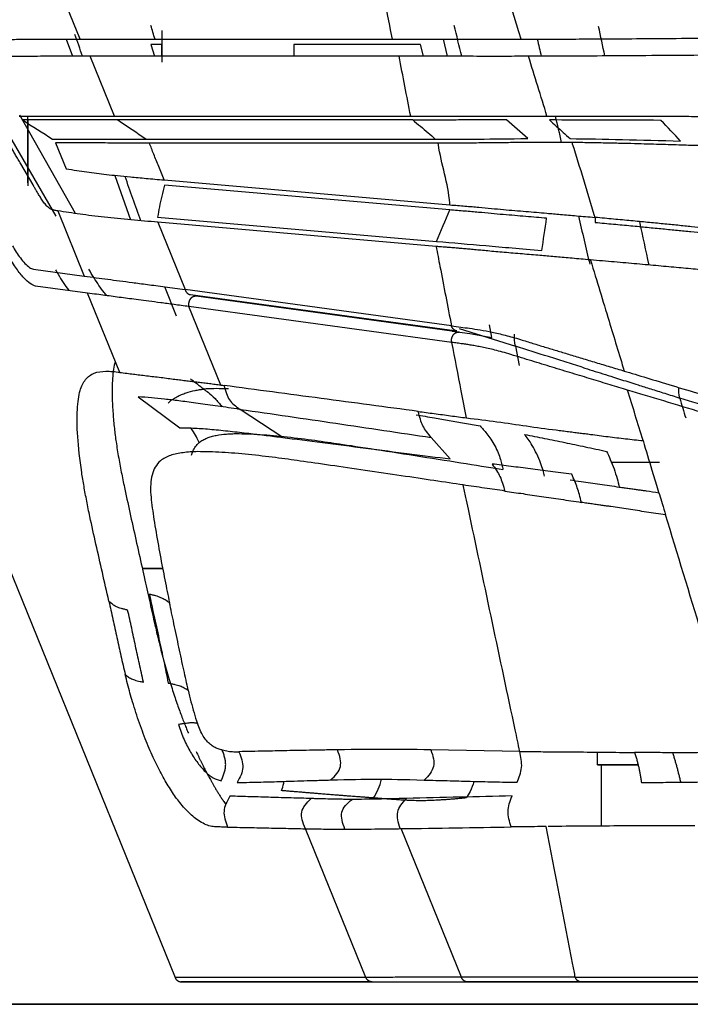
# Model space of a CAD drawing. Units: millimetres. Extents: x 0 to 1027, y -1182 to 518.
# Drawn here: x 242 to 285, y 273 to 336 of the extents above; entities that cross this region are included whole.
import ezdxf

# ---------------------------------------------------------------- set-up
doc = ezdxf.new("R2010")
doc.units = ezdxf.units.MM
doc.layers.add('Moffat_Details', color=160, linetype='Continuous')

msp = doc.modelspace()

# ---------------------------------------------------------------- linework, layer by layer
at = {"layer": 'Moffat_Details', "true_color": 0x000000}
for p, q in [((245.723, 334.982), (235.988, 358.912)), ((221.262, 349.678), (251.844, 274.491)), ((244.83, 334.981), (245.222, 333.881)), ((245.723, 334.982), (265.865, 334.981)), ((251.005, 334.648), (250.279, 334.648)), ((250.279, 334.648), (250.514, 333.881)), ((251.005, 333.881), (251.005, 334.648)), ((259.505, 334.647), (259.505, 333.881)), ((267.68, 334.647), (259.505, 334.647)), ((267.874, 333.881), (267.68, 334.647)), ((269.14, 334.978), (269.412, 333.879)), ((266.299, 333.88), (246.381, 333.881)), ((247.951, 330.022), (246.381, 333.881)), ((240.606, 329.698), (244.15, 323.559)), ((245.418, 323.741), (241.834, 330.076)), ((242.355, 325.715), (242.355, 330.021)), ((242.355, 329.779), (242.355, 325.52)), ((247.951, 330.022), (267.047, 330.021)), ((267.176, 329.77), (248.165, 329.771)), ((244.144, 328.295), (244.823, 326.627)), ((249.994, 328.537), (268.638, 328.536)), ((268.815, 328.285), (250.199, 328.285)), ((242.685, 325.583), (241.893, 326.937)), ((247.957, 326.202), (248.978, 323.334)), ((251.153, 325.904), (269.58, 324.3)), ((269.564, 323.971), (251.169, 325.572)), ((244.277, 323.914), (245.989, 319.705)), ((250.717, 323.511), (268.719, 321.945)), ((268.687, 321.617), (250.734, 323.179)), ((250.734, 323.179), (252.5, 318.838)), ((242.719, 320.15), (245.989, 319.705)), ((246.207, 318.61), (242.851, 319.067)), ((251.939, 317.127), (251.191, 319.015)), ((269.68, 316.499), (252.5, 318.838)), ((248.288, 313.493), (246.207, 318.61)), ((252.841, 318.509), (270.021, 316.17)), ((270.18, 316.092), (253.212, 318.402)), ((269.704, 315.431), (252.736, 317.741)), ((254.795, 312.681), (252.736, 317.741)), ((269.727, 316.154), (270.87, 315.998)), ((270.165, 316.332), (273.809, 315.183)), ((272.285, 315.754), (272.126, 316.57)), ((270.87, 315.998), (272.285, 315.754)), ((273.809, 315.183), (274.041, 313.951)), ((249.478, 311.924), (252.151, 309.933)), ((258.794, 309.301), (256.04, 311.113)), ((269.594, 307.921), (268.379, 309.295)), ((280.003, 307.703), (283.105, 307.703)), ((282.615, 307.192), (282.908, 306.228)), ((251.047, 300.854), (249.737, 300.854)), ((249.737, 300.854), (251.047, 300.854)), ((274.086, 289.061), (268.352, 289.161)), ((279.105, 288.203), (279.105, 289.015)), ((279.355, 284.247), (279.355, 288.203)), ((264.155, 274.49), (260.257, 284.074)), ((266.374, 284.079), (266.43, 284.08)), ((270.325, 274.503), (266.43, 284.08)), ((264.155, 274.49), (251.844, 274.491)), ((277.667, 274.503), (270.325, 274.503)), ((264.555, 274.203), (252.244, 274.204)), ((252.244, 274.204), (296.955, 274.204)), ((278.034, 274.202), (270.692, 274.203)), ((169.341, 272.754), (313.297, 272.754)), ((313.297, 272.754), (169.341, 272.754))]:
    msp.add_line(p, q, dxfattribs=at)
for points, knots in [([(274.165, 334.977), (273.374, 337.58), (271.771, 342.842), (269.398, 350.64), (267.024, 358.443), (264.669, 366.181), (262.678, 372.722), (261.084, 377.957), (260.12, 381.126), (259.386, 383.539), (258.879, 385.204), (258.375, 386.86), (258.039, 387.963), (257.873, 388.509), (257.872, 388.512)], [0, 0, 0, 0, 0.149081, 0.302112, 0.445739, 0.589367, 0.732994, 0.804808, 0.876622, 0.90743, 0.938239, 0.969047, 0.999856, 1, 1, 1, 1]), ([(265.865, 334.981), (265.348, 337.625), (264.308, 342.999), (262.792, 350.893), (261.565, 357.246), (260.859, 360.886), (260.644, 361.997)], [0, 0, 0, 0, 0.290831, 0.592452, 0.875538, 1, 1, 1, 1]), ([(268.638, 328.536), (269.576, 328.537), (271.397, 328.531), (273.39, 328.56), (274.606, 328.571)], [0, 0, 0, 0, 0.499466, 1, 1, 1, 1]), ([(269.58, 324.3), (269.573, 324.333), (269.479, 325.64), (269.012, 326.954), (268.822, 328.25), (268.815, 328.285)], [0, 0, 0, 0, 0.024869, 0.973823, 1, 1, 1, 1]), ([(278.941, 323.488), (278.93, 323.522), (278.48, 325.104), (277.962, 326.714), (277.476, 328.284), (277.465, 328.318)], [0, 0, 0, 0, 0.021364, 0.978276, 1, 1, 1, 1]), ([(268.719, 321.945), (269.777, 321.852), (271.849, 321.676), (274.133, 321.472), (275.512, 321.352)], [0, 0, 0, 0, 0.499998, 1, 1, 1, 1]), ([(268.687, 321.617), (268.77, 321.188), (269.101, 319.482), (269.431, 317.776), (269.68, 316.499)], [0, 0, 0, 0, 0.251365, 1, 1, 1, 1]), ([(278.643, 320.751), (278.645, 320.743), (279.058, 319.393), (279.763, 317.067), (280.496, 314.66), (280.824, 313.584)], [0, 0, 0, 0, 0.003333, 0.552562, 1, 1, 1, 1]), ([(247.441, 318.444), (247.384, 318.511), (247.219, 318.713), (246.941, 319.091), (246.61, 319.599), (246.391, 319.968), (246.282, 320.16)], [0.4944576, 0.4944576, 0.4944576, 0.4944576, 0.5714286, 0.7142857, 0.8571429, 1, 1, 1, 1]), ([(244.296, 319.828), (244.411, 319.64), (244.639, 319.283), (244.877, 318.948), (244.999, 318.786), (245.01, 318.773)], [0, 0, 0, 0, 0.1428571, 0.2857143, 0.2986288, 0.2986288, 0.2986288, 0.2986288]), ([(270.648, 310.563), (270.535, 311.146), (270.22, 312.768), (269.906, 314.39), (269.704, 315.431)], [0, 0, 0, 0, 0.359526, 1, 1, 1, 1]), ([(278.119, 313.825), (277.742, 313.944), (277.009, 314.175), (275.585, 314.623), (274.522, 314.958), (273.809, 315.183)], [0, 0, 0, 0, 0.25, 0.5, 1, 1, 1, 1]), ([(247.991, 314.225), (247.945, 314.056), (247.869, 313.683), (247.808, 313.102), (247.784, 312.504), (247.788, 311.925), (247.81, 311.372), (247.843, 310.849), (247.884, 310.353), (247.931, 309.884), (247.983, 309.436), (248.022, 309.15), (248.042, 309.011)], [0.0100611, 0.0100611, 0.0100611, 0.0100611, 0.1, 0.2, 0.3, 0.4, 0.5, 0.6, 0.7, 0.8, 0.9, 1, 1, 1, 1]), ([(253.695, 312.417), (253.445, 312.612), (253.158, 312.832), (252.872, 313.052), (252.838, 313.078)], [0, 0, 0, 0, 0.5, 0.565869, 0.565869, 0.565869, 0.565869]), ([(251.396, 311.518), (251.484, 311.607), (251.672, 311.756), (251.965, 311.929), (252.26, 312.068), (252.652, 312.219), (253.042, 312.323), (253.43, 312.386), (253.604, 312.408), (253.695, 312.417)], [0, 0, 0, 0, 0.125, 0.25, 0.375, 0.5, 0.75, 0.875, 1, 1, 1, 1]), ([(255.288, 312.431), (255.218, 312.434), (254.622, 312.457), (254.098, 312.451), (253.695, 312.417)], [0.4345813, 0.4345813, 0.4345813, 0.4345813, 0.5000003, 1, 1, 1, 1]), ([(253.695, 312.417), (253.862, 312.29), (254.215, 312.078), (254.727, 311.476), (254.88, 311.279)], [0, 0, 0, 0, 0.3333333, 0.4813512, 0.4813512, 0.4813512, 0.4813512]), ([(255.01, 312.652), (255.058, 312.47), (255.153, 312.115), (255.339, 311.709), (255.631, 311.401), (255.902, 311.211), (256.04, 311.113)], [0, 0, 0, 0, 0.250007, 0.500013, 0.75002, 1, 1, 1, 1]), ([(256.04, 311.113), (258.108, 310.819), (262.234, 310.22), (266.337, 309.606), (268.379, 309.295)], [0, 0, 0, 0, 0.5, 1, 1, 1, 1]), ([(267.398, 310.763), (267.788, 310.698), (269.112, 310.475), (270.502, 310.231), (271.531, 310.044)], [0.6439739, 0.6439739, 0.6439739, 0.6439739, 0.75, 1, 1, 1, 1]), ([(268.379, 309.295), (268.271, 309.426), (268.058, 309.684), (267.826, 310.044), (267.667, 310.457), (267.576, 310.803), (267.529, 310.98)], [0, 0, 0, 0, 0.25, 0.5, 0.75, 1, 1, 1, 1]), ([(253.405, 308.981), (253.298, 309.185), (253.164, 309.481), (252.895, 309.877), (252.868, 309.916)], [0, 0, 0, 0, 0.3333333, 0.3695751, 0.3695751, 0.3695751, 0.3695751]), ([(271.531, 310.044), (271.592, 309.977), (271.726, 309.83), (272.041, 309.46), (272.413, 308.927), (272.7, 308.3), (272.843, 307.88), (272.938, 307.524), (272.982, 307.327), (273.001, 307.239)], [0, 0, 0, 0, 0.124999, 0.249999, 0.499999, 0.624999, 0.75, 0.875, 1, 1, 1, 1]), ([(253.405, 308.981), (253.479, 309.037), (253.637, 309.138), (253.899, 309.265), (254.19, 309.367), (254.611, 309.459), (255.055, 309.516), (255.496, 309.544), (255.711, 309.55), (255.818, 309.55)], [0, 0, 0, 0, 0.125, 0.25, 0.375, 0.5, 0.75, 0.875, 1, 1, 1, 1]), ([(252.899, 308.169), (252.926, 308.257), (253.044, 308.571), (253.232, 308.824), (253.405, 308.981)], [0.544228, 0.544228, 0.544228, 0.544228, 0.6666667, 1, 1, 1, 1]), ([(279.688, 308.4), (279.763, 308.241), (279.925, 307.9), (280.176, 307.286), (280.369, 306.645), (280.464, 306.275), (280.508, 306.105)], [0, 0, 0, 0, 0.250237, 0.500157, 0.750077, 1, 1, 1, 1]), ([(272.294, 307.589), (272.397, 307.445), (272.597, 307.165), (272.818, 306.785), (272.976, 306.368), (273.072, 306.023), (273.121, 305.847)], [0, 0, 0, 0, 0.250003, 0.500005, 0.750008, 1, 1, 1, 1]), ([(278.064, 305.115), (278.019, 305.289), (277.93, 305.631), (277.801, 306.057), (277.643, 306.465), (277.506, 306.779), (277.436, 306.938)], [0, 0, 0, 0, 0.249923, 0.499843, 0.749763, 1, 1, 1, 1]), ([(273.121, 305.847), (272.684, 305.918), (271.787, 306.044), (270.897, 306.168), (270.437, 306.241)], [0, 0, 0, 0, 0.482788, 1, 1, 1, 1]), ([(274.086, 289.061), (273.988, 289.525), (273.858, 290.132), (273.239, 293.045), (272.232, 297.789), (271.202, 302.639), (270.605, 305.452), (270.494, 305.974), (270.437, 306.241)], [0, 0, 0, 0, 0.080733, 0.105688, 0.507142, 0.908596, 0.95332, 1, 1, 1, 1]), ([(277.333, 306.568), (277.568, 306.532), (278.2, 306.437), (279.239, 306.29), (280.076, 306.168), (280.508, 306.105)], [0.3505369, 0.3505369, 0.3505369, 0.3505369, 0.5, 0.75, 1, 1, 1, 1]), ([(282.908, 306.228), (283.029, 305.831), (283.223, 305.194), (283.417, 304.556), (283.49, 304.315)], [0, 0, 0, 0, 0.624005, 1, 1, 1, 1]), ([(251.493, 298.635), (251.445, 298.669), (251.35, 298.735), (251.211, 298.825), (251.074, 298.905), (250.885, 298.996), (250.666, 299.07), (250.403, 299.142), (250.26, 299.179), (250.189, 299.197)], [0, 0, 0, 0, 0.124999, 0.249997, 0.374996, 0.499994, 0.749992, 0.87499, 1, 1, 1, 1]), ([(250.189, 299.197), (250.273, 298.799), (250.423, 298.099), (250.645, 297.086), (250.755, 296.575), (250.81, 296.321)], [0, 0, 0, 0, 0.499005, 0.748508, 1, 1, 1, 1]), ([(248.789, 298.17), (248.718, 298.187), (248.575, 298.221), (248.313, 298.288), (248.101, 298.362), (247.928, 298.457), (247.809, 298.541), (247.694, 298.639), (247.616, 298.71), (247.577, 298.746)], [0, 0, 0, 0, 0.125009, 0.250008, 0.500005, 0.625004, 0.750003, 0.875001, 1, 1, 1, 1]), ([(247.577, 298.746), (247.664, 298.353), (247.793, 297.765), (247.965, 296.982), (248.092, 296.397), (248.22, 295.81), (248.355, 295.217), (248.492, 294.622), (248.586, 294.224), (248.633, 294.024)], [0, 0, 0, 0, 0.25, 0.375, 0.5, 0.625, 0.75, 0.875, 1, 1, 1, 1]), ([(252.7, 293.006), (252.652, 293.221), (252.556, 293.648), (252.41, 294.315), (252.257, 295.024), (252.098, 295.771), (251.935, 296.536), (251.721, 297.546), (251.576, 298.241), (251.493, 298.635)], [0, 0, 0, 0, 0.125, 0.25, 0.375, 0.5, 0.625, 0.75, 1, 1, 1, 1]), ([(249.809, 293.527), (249.763, 293.726), (249.676, 294.121), (249.544, 294.706), (249.418, 295.285), (249.295, 295.861), (249.173, 296.436), (249.008, 297.203), (248.878, 297.783), (248.789, 298.17)], [0, 0, 0, 0, 0.125, 0.25, 0.375, 0.5, 0.625, 0.75, 1, 1, 1, 1]), ([(250.81, 296.321), (250.864, 296.07), (250.97, 295.574), (251.121, 294.858), (251.263, 294.166), (251.357, 293.706), (251.408, 293.469)], [0, 0, 0, 0, 0.248502, 0.499001, 0.749501, 1, 1, 1, 1]), ([(248.633, 294.024), (248.669, 293.994), (248.742, 293.934), (248.851, 293.85), (248.965, 293.777), (249.132, 293.695), (249.335, 293.632), (249.591, 293.573), (249.735, 293.543), (249.809, 293.527)], [0, 0, 0, 0, 0.125126, 0.250252, 0.375378, 0.500504, 0.750756, 0.875882, 1, 1, 1, 1]), ([(251.408, 293.469), (251.488, 293.452), (251.639, 293.421), (251.905, 293.364), (252.121, 293.305), (252.309, 293.228), (252.442, 293.161), (252.572, 293.086), (252.658, 293.033), (252.7, 293.006)], [0, 0, 0, 0, 0.125004, 0.250004, 0.500002, 0.625002, 0.750001, 0.875001, 1, 1, 1, 1]), ([(253.29, 290.868), (253.254, 290.874), (253.184, 290.884), (253.072, 290.895), (252.948, 290.898), (252.812, 290.894), (252.659, 290.88), (252.488, 290.858), (252.294, 290.829), (252.144, 290.806), (252.062, 290.794)], [0, 0, 0, 0, 0.125, 0.25, 0.375, 0.5, 0.625, 0.75, 0.875, 1, 1, 1, 1]), ([(253.21, 289.063), (253.227, 289.026), (253.268, 288.937), (253.334, 288.795), (253.411, 288.63), (253.49, 288.465), (253.545, 288.351), (253.574, 288.293)], [0.5720446, 0.5720446, 0.5720446, 0.5720446, 0.6363636, 0.7272727, 0.8181818, 0.9090909, 1, 1, 1, 1]), ([(254.821, 287.161), (254.858, 287.25), (254.933, 287.428), (255.026, 287.683), (255.09, 287.923), (255.118, 288.155), (255.107, 288.387), (255.062, 288.628), (254.988, 288.882), (254.926, 289.062), (254.895, 289.152)], [0, 0, 0, 0, 0.124988, 0.24999, 0.374991, 0.499993, 0.624995, 0.749997, 0.874998, 1, 1, 1, 1]), ([(262.323, 289.162), (262.237, 289.161), (262.023, 289.157), (261.626, 289.151), (261.189, 289.144), (260.588, 289.133), (259.85, 289.12), (258.782, 289.098), (257.847, 289.08), (256.815, 289.059), (256.254, 289.048), (255.971, 289.042)], [0, 0, 0, 0, 0.0625, 0.125, 0.1875, 0.25, 0.375, 0.5, 0.75, 0.875, 1, 1, 1, 1]), ([(261.891, 287.219), (262.039, 287.361), (262.324, 287.637), (262.551, 288.073), (262.533, 288.575), (262.396, 288.962), (262.323, 289.162)], [0, 0, 0, 0, 0.25, 0.5, 0.75, 1, 1, 1, 1]), ([(281.497, 288.993), (281.523, 288.906), (281.575, 288.733), (281.645, 288.489), (281.707, 288.261), (281.759, 288.042), (281.805, 287.82), (281.847, 287.585), (281.889, 287.332), (281.917, 287.152), (281.931, 287.062)], [0, 0, 0, 0, 0.125019, 0.250039, 0.37506, 0.50008, 0.6251, 0.750121, 0.875141, 1, 1, 1, 1]), ([(283.944, 288.978), (283.968, 288.9), (284.015, 288.743), (284.085, 288.507), (284.153, 288.271), (284.219, 288.033), (284.282, 287.796), (284.345, 287.551), (284.399, 287.335), (284.454, 287.112), (284.464, 287.073), (284.464, 287.071)], [0, 0, 0, 0, 0.124515, 0.249031, 0.373546, 0.498061, 0.622577, 0.747092, 0.871607, 0.996122, 1, 1, 1, 1]), ([(253.574, 288.293), (253.599, 288.241), (253.65, 288.139), (253.729, 287.982), (253.803, 287.838), (253.88, 287.691), (253.962, 287.536), (254.043, 287.386), (254.124, 287.239), (254.209, 287.089), (254.301, 286.927), (254.404, 286.752), (254.514, 286.568), (254.631, 286.379), (254.754, 286.185), (254.886, 285.984), (255.009, 285.804), (255.089, 285.689), (255.118, 285.647)], [0, 0, 0, 0, 0.0294118, 0.0588235, 0.0882353, 0.1176471, 0.1470588, 0.1764706, 0.2058824, 0.2352941, 0.2647059, 0.2941176, 0.3235294, 0.3529412, 0.3823529, 0.4117647, 0.4411765, 0.4575552, 0.4575552, 0.4575552, 0.4575552]), ([(255.858, 287.046), (256.124, 287.053), (256.65, 287.066), (257.622, 287.094), (258.307, 287.108), (258.828, 287.128), (258.857, 287.129)], [0, 0, 0, 0, 0.243014, 0.486027, 0.972055, 1, 1, 1, 1]), ([(258.715, 286.531), (258.766, 286.678), (258.826, 286.873), (258.874, 287.092), (258.882, 287.13)], [0, 0, 0, 0, 0.1243195, 0.1502143, 0.1502143, 0.1502143, 0.1502143]), ([(258.857, 287.129), (259.074, 287.136), (259.556, 287.149), (260.228, 287.17), (260.803, 287.187), (261.221, 287.2), (261.601, 287.211), (261.807, 287.217), (261.891, 287.219)], [0, 0, 0, 0, 0.2278, 0.4852, 0.6139, 0.7426, 0.8713, 1, 1, 1, 1]), ([(267.926, 287.215), (268.414, 287.201), (269.403, 287.174), (270.895, 287.133), (272.391, 287.096), (273.405, 287.076), (273.925, 287.067)], [0, 0, 0, 0, 0.25, 0.5, 0.750001, 1, 1, 1, 1]), ([(271.127, 287.127), (271.058, 286.896), (270.903, 286.502), (270.722, 286.183), (270.642, 286.056)], [0.7692621, 0.7692621, 0.7692621, 0.7692621, 0.898594, 1, 1, 1, 1]), ([(260.257, 284.074), (260.175, 284.274), (260.019, 284.662), (259.982, 285.164), (260.205, 285.601), (260.49, 285.877), (260.638, 286.019)], [0, 0, 0, 0, 0.249997, 0.499993, 0.74999, 1, 1, 1, 1]), ([(263.266, 285.963), (263.138, 285.964), (262.889, 285.967), (262.414, 285.974), (261.861, 285.987), (261.344, 285.999), (260.941, 286.01), (260.739, 286.016), (260.638, 286.019)], [0, 0, 0, 0, 0.125, 0.25, 0.5, 0.75, 0.875, 1, 1, 1, 1]), ([(262.803, 284.042), (262.729, 284.245), (262.588, 284.639), (262.571, 285.146), (262.811, 285.571), (263.111, 285.831), (263.266, 285.963)], [0, 0, 0, 0, 0.250234, 0.500469, 0.750703, 1, 1, 1, 1]), ([(266.771, 286.024), (266.618, 286.02), (266.31, 286.013), (265.694, 285.999), (264.935, 285.984), (264.064, 285.969), (263.522, 285.963), (263.266, 285.963)], [0, 0, 0, 0, 0.125, 0.25, 0.5, 0.75, 1, 1, 1, 1]), ([(266.374, 284.079), (266.312, 284.279), (266.194, 284.664), (266.179, 285.161), (266.384, 285.596), (266.639, 285.879), (266.771, 286.024)], [0, 0, 0, 0, 0.25, 0.5, 0.75, 1, 1, 1, 1]), ([(273.532, 284.187), (273.475, 284.371), (273.364, 284.729), (273.306, 285.198), (273.391, 285.66), (273.522, 286.007), (273.589, 286.186)], [0, 0, 0, 0, 0.25, 0.499999, 0.749999, 1, 1, 1, 1]), ([(260.257, 284.074), (260.353, 284.072), (260.544, 284.07), (260.929, 284.064), (261.421, 284.056), (261.957, 284.047), (262.426, 284.043), (262.675, 284.042), (262.803, 284.042)], [0, 0, 0, 0, 0.125, 0.25, 0.5, 0.75, 0.875, 1, 1, 1, 1]), ([(262.803, 284.042), (263.059, 284.042), (263.601, 284.045), (264.488, 284.056), (265.267, 284.066), (265.899, 284.073), (266.215, 284.077), (266.374, 284.079)], [0, 0, 0, 0, 0.25, 0.5, 0.75, 0.875, 1, 1, 1, 1]), ([(266.43, 284.08), (267.605, 284.097), (269.973, 284.133), (272.339, 284.169), (273.532, 284.187)], [0, 0, 0, 0, 0.496029, 1, 1, 1, 1]), ([(277.667, 274.503), (277.614, 274.77), (276.968, 278.02), (276.358, 281.246), (275.783, 284.217)], [0, 0, 0, 0, 0.082423, 1, 1, 1, 1])]:
    msp.add_open_spline(points, degree=3, knots=knots, dxfattribs=at)
for points in [[(250.554, 334.981), (250.464, 335.276), (250.374, 335.572), (250.284, 335.867)], [(270.344, 333.876), (270.182, 334.542), (270.019, 335.208), (269.856, 335.873)], [(245.882, 333.881), (245.716, 334.352), (245.549, 334.822), (245.383, 335.293)], [(251.005, 335.548), (251.005, 335.203), (251.005, 334.517), (251.005, 333.84), (251.005, 333.504)], [(279.573, 333.898), (279.439, 334.532), (279.305, 335.165), (279.172, 335.798)], [(239.553, 334.967), (239.743, 334.967), (240.108, 334.967), (240.626, 334.968), (241.128, 334.969), (241.617, 334.971), (242.111, 334.974), (242.649, 334.976), (243.273, 334.978), (243.994, 334.98), (244.808, 334.982), (245.411, 334.982), (245.723, 334.982)], [(265.865, 334.981), (265.906, 334.981), (265.995, 334.981), (266.144, 334.981), (266.312, 334.981), (266.5, 334.981), (266.713, 334.981), (266.953, 334.981), (267.223, 334.981), (267.517, 334.981), (267.836, 334.981), (268.182, 334.98), (268.563, 334.98), (268.977, 334.979), (269.438, 334.978), (269.958, 334.976), (270.565, 334.975), (271.265, 334.974), (272.119, 334.974), (273.145, 334.975), (273.822, 334.977), (274.165, 334.977)], [(274.165, 334.977), (274.667, 334.979), (275.719, 334.982), (277.441, 334.99), (279.329, 335), (281.552, 335.015), (284.109, 335.034), (287.059, 335.056), (289.755, 335.072), (291.34, 335.076), (292.076, 335.076)], [(275.216, 334.981), (275.302, 334.614), (275.387, 334.247), (275.473, 333.88)], [(292.637, 333.976), (291.927, 333.975), (290.405, 333.972), (287.845, 333.957), (285.01, 333.936), (281.75, 333.912), (279.011, 333.895), (276.679, 333.883), (275.295, 333.879), (274.652, 333.877)], [(246.381, 333.881), (245.958, 333.882), (245.142, 333.881), (244.059, 333.879), (243.144, 333.875), (242.381, 333.871), (241.659, 333.869), (240.955, 333.867), (240.477, 333.867), (240.228, 333.867)], [(274.652, 333.877), (274.417, 333.877), (273.93, 333.875), (273.169, 333.874), (272.364, 333.874), (271.534, 333.874), (270.64, 333.876), (269.872, 333.878), (269.187, 333.879), (268.578, 333.88), (268.027, 333.881), (267.532, 333.881), (267.084, 333.88), (266.674, 333.88), (266.421, 333.88), (266.299, 333.88)], [(267.047, 330.021), (266.798, 331.309), (266.549, 332.595), (266.299, 333.88)], [(275.84, 330.021), (275.445, 331.308), (275.045, 332.593), (274.652, 333.877)], [(241.893, 326.937), (241.833, 327.04), (241.718, 327.236), (241.559, 327.51), (241.413, 327.771), (241.28, 328.022), (241.16, 328.262), (241.054, 328.492), (240.963, 328.707), (240.886, 328.91), (240.824, 329.094), (240.779, 329.257), (240.747, 329.406), (240.728, 329.548), (240.725, 329.682), (240.741, 329.798), (240.776, 329.89), (240.831, 329.958), (240.904, 330), (240.993, 330.02), (241.096, 330.023), (241.173, 330.021), (241.212, 330.021)], [(241.792, 330.021), (242.209, 330.021), (243.012, 330.019), (244.289, 330.021), (245.921, 330.023), (247.262, 330.023), (247.951, 330.022)], [(248.165, 329.771), (247.462, 329.771), (246.079, 329.773), (244.475, 329.775), (243.196, 329.777), (242.408, 329.779), (241.998, 329.779)], [(241.998, 329.779), (242.648, 329.365), (243.299, 328.951), (243.949, 328.536)], [(248.165, 329.771), (248.775, 329.359), (249.385, 328.948), (249.994, 328.537)], [(267.047, 330.021), (267.164, 330.021), (267.412, 330.021), (267.817, 330.018), (268.268, 330.016), (268.776, 330.016), (269.342, 330.019), (269.96, 330.023), (270.536, 330.023), (271.085, 330.024), (271.616, 330.023), (272.127, 330.023), (272.615, 330.022), (272.923, 330.022), (273.073, 330.022)], [(273.224, 329.773), (273.076, 329.773), (272.771, 329.773), (272.286, 329.774), (271.779, 329.774), (271.251, 329.774), (270.704, 329.773), (270.13, 329.771), (269.514, 329.767), (268.947, 329.764), (268.44, 329.764), (267.984, 329.766), (267.592, 329.769), (267.314, 329.77), (267.176, 329.77)], [(267.176, 329.77), (267.345, 329.635), (267.679, 329.365), (268.17, 328.95), (268.484, 328.675), (268.638, 328.536)], [(273.073, 330.022), (273.38, 330.022), (273.998, 330.024), (274.927, 330.023), (275.536, 330.02), (275.84, 330.021)], [(274.606, 328.571), (274.146, 328.972), (273.685, 329.373), (273.224, 329.773)], [(275.84, 330.021), (276.135, 330.02), (276.748, 330.021), (277.789, 330.018), (278.847, 330.016), (279.824, 330.015), (280.735, 330.014), (281.592, 330.013), (282.394, 330.011), (282.896, 330.01), (283.138, 330.01)], [(283.194, 329.748), (280.573, 329.76), (278.123, 329.767), (275.993, 329.771)], [(275.993, 329.771), (276.144, 329.639), (276.444, 329.374), (276.89, 328.973), (277.184, 328.704), (277.33, 328.569)], [(276.371, 330.021), (276.503, 329.456), (276.634, 328.891), (276.766, 328.326)], [(283.138, 330.01), (283.559, 330.009), (284.441, 330.008), (285.882, 330.004), (286.933, 330.002), (287.481, 330.001)], [(284.464, 328.412), (284.041, 328.858), (283.617, 329.303), (283.194, 329.748)], [(243.949, 328.536), (244.327, 328.536), (245.048, 328.538), (246.193, 328.537), (247.495, 328.535), (248.795, 328.536), (249.61, 328.537), (249.994, 328.537)], [(250.199, 328.285), (249.798, 328.285), (248.959, 328.285), (247.673, 328.285), (246.379, 328.292), (245.24, 328.295), (244.524, 328.295), (244.144, 328.295)], [(251.153, 325.904), (251.032, 326.204), (250.8, 326.781), (250.465, 327.569), (250.283, 328.054), (250.199, 328.285)], [(274.76, 328.322), (274.63, 328.321), (274.362, 328.319), (273.938, 328.314), (273.486, 328.309), (273.001, 328.303), (272.48, 328.297), (271.92, 328.292), (271.292, 328.286), (270.71, 328.281), (270.175, 328.281), (269.679, 328.282), (269.223, 328.284), (268.947, 328.285), (268.815, 328.285)], [(277.465, 328.318), (277.162, 328.322), (276.558, 328.329), (275.65, 328.331), (275.055, 328.325), (274.76, 328.322)], [(277.33, 328.569), (279.435, 328.547), (281.868, 328.49), (284.464, 328.412)], [(284.517, 328.15), (284.297, 328.157), (283.842, 328.172), (283.116, 328.194), (282.334, 328.216), (281.492, 328.239), (280.584, 328.262), (279.614, 328.283), (278.553, 328.303), (277.829, 328.314), (277.465, 328.318)], [(288.527, 328.021), (288.024, 328.036), (287.058, 328.067), (285.727, 328.111), (284.908, 328.137), (284.517, 328.15)], [(244.823, 326.627), (245.061, 326.59), (245.513, 326.518), (246.149, 326.421), (246.784, 326.334), (247.417, 326.258), (248.114, 326.185), (248.956, 326.103), (249.955, 326.01), (250.739, 325.94), (251.153, 325.904)], [(249.634, 323.276), (249.297, 324.229), (248.959, 325.182), (248.622, 326.136)], [(244.277, 323.914), (244.235, 323.921), (244.153, 323.933), (244.049, 323.95), (243.917, 323.983), (243.754, 324.06), (243.555, 324.234), (243.363, 324.478), (243.195, 324.729), (243.045, 324.971), (242.912, 325.196), (242.792, 325.4), (242.719, 325.524), (242.685, 325.583)], [(251.169, 325.572), (251.11, 325.333), (251, 324.862), (250.823, 324.173), (250.763, 323.728), (250.717, 323.511)], [(250.734, 323.179), (250.178, 323.228), (249.011, 323.329), (247.263, 323.493), (245.689, 323.697), (244.765, 323.838), (244.277, 323.914)], [(268.719, 321.945), (268.996, 322.621), (269.286, 323.295), (269.564, 323.971)], [(275.817, 323.436), (275.601, 323.454), (275.159, 323.491), (274.472, 323.548), (273.761, 323.608), (273.025, 323.67), (272.252, 323.738), (271.433, 323.815), (270.553, 323.891), (269.905, 323.941), (269.564, 323.971)], [(269.58, 324.3), (269.918, 324.271), (270.568, 324.22), (271.446, 324.145), (272.264, 324.067), (273.035, 323.998), (273.769, 323.936), (274.479, 323.875), (275.166, 323.817), (275.607, 323.779), (275.823, 323.761)], [(275.512, 321.352), (275.614, 322.047), (275.715, 322.741), (275.817, 323.436)], [(275.823, 323.761), (276.103, 323.737), (276.7, 323.683), (277.73, 323.593), (278.516, 323.527), (278.941, 323.488)], [(277.871, 323.581), (278.113, 322.544), (278.355, 321.506), (278.597, 320.468)], [(278.941, 323.488), (278.948, 323.453), (278.959, 323.382), (278.96, 323.272), (278.951, 323.2), (278.944, 323.165)], [(286.764, 322.725), (286.513, 322.75), (285.993, 322.804), (285.167, 322.888), (284.284, 322.978), (283.34, 323.073), (282.334, 323.171), (281.268, 323.273), (280.146, 323.377), (279.347, 323.45), (278.941, 323.488)], [(278.944, 323.165), (279.349, 323.128), (280.143, 323.056), (281.26, 322.953), (282.321, 322.852), (283.322, 322.755), (284.261, 322.661), (285.141, 322.572), (285.964, 322.488), (286.483, 322.436), (286.733, 322.41)], [(282.423, 320.42), (282.225, 321.353), (282.028, 322.286), (281.83, 323.219)], [(241.356, 321.659), (241.434, 321.525), (241.596, 321.257), (241.865, 320.868), (242.159, 320.511), (242.465, 320.239), (242.639, 320.161), (242.719, 320.15)], [(275.504, 321.026), (275.336, 321.041), (274.985, 321.07), (274.403, 321.119), (273.809, 321.168), (273.224, 321.218), (272.665, 321.267), (272.146, 321.313), (271.681, 321.357), (271.265, 321.398), (270.882, 321.434), (270.529, 321.466), (270.202, 321.494), (269.9, 321.519), (269.621, 321.541), (269.366, 321.561), (269.128, 321.58), (268.925, 321.596), (268.767, 321.61), (268.687, 321.617)], [(242.851, 319.067), (242.748, 319.081), (242.521, 319.181), (242.102, 319.553), (241.617, 320.159), (241.272, 320.698), (241.093, 321.006)], [(278.643, 320.751), (278.225, 320.788), (277.442, 320.855), (276.443, 320.942), (275.808, 321), (275.504, 321.026)], [(286.711, 320.028), (286.341, 320.062), (285.572, 320.132), (284.35, 320.244), (283.045, 320.364), (281.658, 320.489), (280.195, 320.617), (279.165, 320.705), (278.643, 320.751)], [(244.129, 320.109), (244.157, 320.061), (244.213, 319.966), (244.269, 319.874), (244.296, 319.828)], [(245.989, 319.705), (246.252, 319.669), (246.757, 319.601), (247.502, 319.501), (248.265, 319.401), (249.07, 319.297), (250.031, 319.171), (251.175, 319.018), (252.047, 318.9), (252.5, 318.838)], [(252.736, 317.741), (252.405, 317.786), (251.766, 317.873), (250.904, 317.988), (250.141, 318.089), (249.48, 318.176), (248.909, 318.251), (248.382, 318.319), (247.861, 318.388), (247.33, 318.458), (246.786, 318.531), (246.405, 318.583), (246.207, 318.61)], [(269.68, 316.499), (269.88, 316.472), (270.276, 316.418), (270.658, 316.366), (270.846, 316.341)], [(270.846, 316.341), (271.066, 316.311), (271.527, 316.241), (272.285, 316.098), (273.132, 315.903), (273.781, 315.723), (274.131, 315.616)], [(273.809, 315.183), (273.755, 315.467), (273.734, 315.724), (273.738, 315.96)], [(274.131, 315.616), (274.403, 315.532), (274.94, 315.367), (275.712, 315.131), (276.469, 314.901), (277.218, 314.673), (278.084, 314.411), (278.988, 314.138), (279.913, 313.859), (280.521, 313.675), (280.824, 313.584)], [(270.394, 315.337), (270.28, 315.352), (270.05, 315.383), (269.82, 315.415), (269.704, 315.431)], [(273.514, 314.648), (273.321, 314.707), (272.957, 314.813), (272.474, 314.939), (272.039, 315.042), (271.647, 315.126), (271.29, 315.195), (270.964, 315.251), (270.666, 315.298), (270.482, 315.325), (270.394, 315.337)], [(281.043, 312.359), (280.678, 312.469), (279.919, 312.698), (278.729, 313.058), (277.476, 313.437), (276.171, 313.833), (274.868, 314.232), (273.97, 314.508), (273.514, 314.648)], [(278.119, 313.825), (278.339, 313.756), (278.78, 313.616), (279.448, 313.406), (279.9, 313.263), (280.128, 313.192)], [(245.726, 312.319), (245.807, 312.605), (246.039, 313.079), (246.601, 313.502), (247.367, 313.597), (247.964, 313.552), (248.288, 313.493)], [(248.288, 313.493), (248.585, 313.459), (249.16, 313.383), (250.001, 313.284), (250.62, 313.209), (250.944, 313.173)], [(250.944, 313.173), (251.101, 313.152), (251.409, 313.112), (251.835, 313.056), (252.234, 313.006), (252.614, 312.96), (252.978, 312.917), (253.334, 312.876), (253.695, 312.833), (254.06, 312.786), (254.439, 312.734), (254.677, 312.699), (254.795, 312.681)], [(280.128, 313.192), (280.302, 313.137), (280.652, 313.027), (281.182, 312.859), (281.537, 312.748), (281.716, 312.691)], [(280.824, 313.584), (281.273, 313.448), (282.24, 313.156), (283.882, 312.66), (285.787, 312.086), (287.958, 311.433), (290.393, 310.702), (293.188, 309.867), (296.348, 308.925), (300.072, 307.813), (302.256, 307.156), (303.323, 306.832)], [(254.795, 312.681), (254.823, 312.677), (254.877, 312.669), (254.941, 312.661), (254.987, 312.655), (255.01, 312.652)], [(267.529, 310.98), (265.443, 311.259), (261.269, 311.817), (257.096, 312.375), (255.01, 312.652)], [(302.905, 305.798), (301.753, 306.146), (299.37, 306.861), (295.272, 308.083), (291.678, 309.156), (288.547, 310.096), (285.808, 310.92), (283.366, 311.657), (281.794, 312.132), (281.043, 312.359)], [(282.036, 309.095), (281.704, 310.186), (281.373, 311.274), (281.043, 312.359)], [(281.716, 312.691), (281.981, 312.607), (282.531, 312.435), (283.43, 312.15), (284.073, 311.95), (284.408, 311.843)], [(284.408, 311.843), (284.345, 312.083), (284.329, 312.307), (284.35, 312.519)], [(245.827, 307.04), (245.701, 307.9), (245.527, 309.439), (245.514, 311.182), (245.632, 311.999), (245.726, 312.319)], [(252.095, 311.661), (251.775, 311.701), (251.165, 311.774), (250.316, 311.856), (249.76, 311.903), (249.478, 311.924)], [(284.408, 311.843), (284.535, 311.415), (284.662, 310.986), (284.789, 310.557)], [(294.129, 308.779), (293.272, 309.049), (291.574, 309.584), (289.091, 310.367), (286.687, 311.124), (285.152, 311.608), (284.408, 311.843)], [(255.828, 311.144), (255.351, 311.212), (254.422, 311.345), (253.155, 311.52), (252.427, 311.617), (252.095, 311.661)], [(256.04, 311.113), (256.017, 311.117), (255.969, 311.123), (255.898, 311.134), (255.851, 311.14), (255.828, 311.144)], [(267.529, 310.98), (267.877, 310.934), (268.571, 310.841), (269.611, 310.702), (270.303, 310.609), (270.648, 310.563)], [(270.648, 310.563), (271.322, 310.482), (272.629, 310.319), (274.504, 310.041), (275.779, 309.86), (276.433, 309.786)], [(252.151, 309.933), (252.463, 309.931), (253.117, 309.913), (254.21, 309.83), (254.994, 309.752), (255.404, 309.707)], [(255.404, 309.707), (255.809, 309.664), (256.607, 309.571), (257.74, 309.434), (258.452, 309.344), (258.794, 309.301)], [(255.818, 309.55), (256.263, 309.544), (257.296, 309.513), (259.078, 309.352), (260.891, 309.118), (261.975, 308.959), (262.451, 308.889)], [(258.794, 309.301), (259.61, 309.199), (261.306, 308.983), (264.142, 308.614), (267.004, 308.245), (268.748, 308.025), (269.594, 307.921)], [(275.69, 306.816), (275.63, 307.032), (275.5, 307.587), (274.872, 308.895), (274.525, 309.325), (274.394, 309.501)], [(274.394, 309.501), (274.825, 309.415), (275.691, 309.239), (276.986, 308.979), (278.304, 308.701), (279.215, 308.507), (279.688, 308.4)], [(276.433, 309.786), (276.565, 309.768), (276.832, 309.733), (277.235, 309.681), (277.506, 309.647), (277.642, 309.63)], [(277.642, 309.63), (277.753, 309.616), (277.977, 309.588), (278.314, 309.547), (278.54, 309.518), (278.653, 309.503)], [(278.653, 309.503), (279.027, 309.448), (279.778, 309.351), (280.91, 309.218), (281.662, 309.137), (282.036, 309.095)], [(248.042, 309.011), (248.092, 308.668), (248.205, 307.978), (248.404, 306.936), (248.541, 306.28), (248.608, 305.961)], [(262.451, 308.889), (263.076, 308.798), (264.701, 308.548), (267.702, 308.079), (270.716, 307.602), (272.364, 307.34), (273.001, 307.239)], [(282.036, 309.095), (282.229, 308.462), (282.422, 307.827), (282.615, 307.192)], [(253.308, 308.386), (252.973, 308.381), (252.348, 308.331), (251.529, 308.174), (251.093, 307.94), (250.9, 307.796)], [(259.922, 307.783), (259.408, 307.858), (258.345, 307.999), (256.588, 308.211), (254.832, 308.358), (253.801, 308.387), (253.308, 308.386)], [(250.9, 307.796), (250.77, 307.68), (250.551, 307.413), (250.348, 306.893), (250.259, 306.301), (250.264, 305.847), (250.284, 305.607)], [(270.437, 306.241), (269.847, 306.328), (268.587, 306.515), (266.479, 306.828), (264.105, 307.179), (261.824, 307.513), (260.527, 307.698), (259.922, 307.783)], [(277.436, 306.938), (276.956, 306.999), (276.046, 307.109), (274.759, 307.281), (273.52, 307.435), (272.701, 307.539), (272.294, 307.589)], [(246.352, 304.196), (246.28, 304.54), (246.145, 305.209), (245.969, 306.159), (245.871, 306.753), (245.827, 307.04)], [(280.508, 306.105), (280.613, 306.09), (280.826, 306.059), (281.145, 306.014), (281.359, 305.984), (281.466, 305.969)], [(248.608, 305.961), (248.728, 305.398), (248.975, 304.256), (249.367, 302.498), (249.636, 301.305), (249.771, 300.704)], [(250.284, 305.607), (250.303, 305.39), (250.35, 304.938), (250.455, 304.204), (250.538, 303.683), (250.583, 303.415)], [(273.121, 305.847), (273.511, 305.79), (274.291, 305.681), (275.487, 305.499), (276.721, 305.321), (277.601, 305.185), (278.064, 305.115)], [(281.466, 305.969), (281.552, 305.957), (281.726, 305.933), (281.987, 305.898), (282.16, 305.875), (282.247, 305.863)], [(282.247, 305.863), (282.516, 305.823), (282.786, 305.781), (283.058, 305.735)], [(279.102, 304.961), (278.985, 304.978), (278.752, 305.012), (278.406, 305.063), (278.178, 305.097), (278.064, 305.115)], [(279.97, 304.842), (279.872, 304.855), (279.678, 304.881), (279.388, 304.92), (279.197, 304.947), (279.102, 304.961)], [(283.49, 304.315), (283.074, 304.373), (282.257, 304.489), (281.085, 304.678), (280.337, 304.788), (279.97, 304.842)], [(247.577, 298.746), (247.436, 299.368), (247.156, 300.603), (246.744, 302.423), (246.48, 303.61), (246.352, 304.196)], [(288.122, 289.1), (286.59, 294.132), (285.032, 299.251), (283.49, 304.315)], [(250.583, 303.415), (250.683, 302.829), (250.883, 301.694), (251.194, 300.096), (251.394, 299.11), (251.493, 298.635)], [(249.771, 300.704), (249.891, 300.17), (250.12, 299.14), (250.428, 297.729), (250.736, 296.392), (251.058, 295.117), (251.289, 294.301), (251.408, 293.902)], [(249.103, 292.261), (249.048, 292.448), (248.94, 292.826), (248.78, 293.418), (248.681, 293.82), (248.633, 294.024)], [(251.408, 293.902), (251.462, 293.719), (251.571, 293.364), (251.731, 292.864), (251.887, 292.397), (252.038, 291.962), (252.184, 291.558), (252.325, 291.182), (252.459, 290.835), (252.587, 290.512), (252.667, 290.318), (252.705, 290.226)], [(252.7, 293.006), (252.76, 292.751), (252.871, 292.26), (253.066, 291.541), (253.212, 291.089), (253.29, 290.868)], [(250.568, 288.4), (250.396, 288.762), (250.055, 289.529), (249.542, 290.873), (249.243, 291.79), (249.103, 292.261)], [(252.062, 290.794), (252.167, 290.467), (252.425, 289.793), (252.843, 288.997), (253.303, 288.299), (253.794, 287.726), (254.304, 287.327), (254.661, 287.2), (254.821, 287.161)], [(254.895, 289.152), (254.81, 289.173), (254.634, 289.208), (254.378, 289.329), (254.124, 289.502), (253.885, 289.738), (253.666, 290.029), (253.461, 290.409), (253.345, 290.713), (253.29, 290.868)], [(254.895, 289.152), (255.025, 289.12), (255.276, 289.07), (255.644, 289.034), (255.863, 289.041), (255.971, 289.042)], [(255.971, 289.042), (256.042, 288.858), (256.179, 288.497), (256.245, 288.021), (256.126, 287.559), (255.949, 287.22), (255.858, 287.046)], [(268.352, 289.161), (267.073, 289.183), (265.326, 289.191), (263.585, 289.188), (262.323, 289.162)], [(268.352, 289.161), (268.419, 288.963), (268.545, 288.578), (268.558, 288.081), (268.339, 287.643), (268.067, 287.36), (267.926, 287.215)], [(273.925, 287.067), (273.98, 287.218), (274.102, 287.536), (274.227, 288.021), (274.197, 288.532), (274.121, 288.887), (274.086, 289.061)], [(274.086, 289.061), (274.286, 289.059), (274.687, 289.053), (275.294, 289.046), (275.703, 289.041), (275.91, 289.039)], [(275.91, 289.039), (276.525, 289.04), (277.742, 289.028), (279.568, 289.011), (280.837, 288.995), (281.497, 288.993)], [(283.944, 288.978), (283.721, 288.978), (283.286, 288.978), (282.662, 288.982), (282.065, 288.987), (281.684, 288.991), (281.497, 288.993)], [(288.122, 289.1), (287.732, 289.07), (286.972, 289.019), (285.896, 288.981), (284.883, 288.97), (284.251, 288.974), (283.944, 288.978)], [(252.151, 285.765), (251.973, 285.989), (251.62, 286.481), (251.07, 287.396), (250.733, 288.054), (250.568, 288.4)], [(261.891, 287.219), (263.106, 287.253), (264.788, 287.29), (266.592, 287.251), (267.926, 287.215)], [(264.655, 286.056), (264.861, 286.384), (265.059, 286.816), (265.172, 287.27)], [(281.931, 287.062), (282.342, 287.063), (283.174, 287.064), (284.03, 287.07), (284.464, 287.071)], [(284.464, 287.071), (285.146, 287.078), (286.547, 287.092), (287.98, 287.171), (288.692, 287.225)], [(264.655, 286.056), (264.634, 286.058), (264.59, 286.061), (264.516, 286.067), (264.435, 286.073), (264.348, 286.08), (264.254, 286.087), (264.151, 286.095), (264.039, 286.103), (263.915, 286.112), (263.781, 286.123), (263.633, 286.134), (263.469, 286.146), (263.288, 286.16), (263.087, 286.175), (262.863, 286.193), (262.608, 286.213), (262.318, 286.236), (261.987, 286.262), (261.627, 286.292), (261.268, 286.321), (260.944, 286.347), (260.65, 286.371), (260.374, 286.394), (260.101, 286.417), (259.824, 286.44), (259.547, 286.462), (259.27, 286.485), (258.994, 286.508), (258.808, 286.524), (258.715, 286.531)], [(253.162, 284.739), (253.047, 284.827), (252.819, 285.021), (252.48, 285.368), (252.26, 285.628), (252.151, 285.765)], [(255.382, 286.173), (255.287, 286), (255.104, 285.663), (254.975, 285.202), (255.033, 284.727), (255.166, 284.365), (255.234, 284.179)], [(260.638, 286.019), (260.204, 286.034), (259.343, 286.057), (258.037, 286.096), (256.715, 286.138), (255.828, 286.161), (255.382, 286.173)], [(265.187, 286.016), (265.016, 286.026), (264.842, 286.043), (264.655, 286.056)], [(270.642, 286.056), (270.504, 286.044), (270.25, 286.023), (269.94, 285.997), (269.642, 285.973), (269.371, 285.952), (269.122, 285.935), (268.891, 285.92), (268.671, 285.907), (268.452, 285.897), (268.233, 285.889), (268.017, 285.883), (267.807, 285.88), (267.607, 285.88), (267.399, 285.883), (267.167, 285.889), (266.914, 285.899), (266.637, 285.913), (266.335, 285.931), (265.998, 285.954), (265.621, 285.982), (265.338, 286.004), (265.187, 286.016)], [(273.589, 286.186), (272.473, 286.164), (270.217, 286.111), (267.924, 286.053), (266.771, 286.024)], [(254.314, 284.211), (254.193, 284.226), (253.945, 284.285), (253.554, 284.464), (253.294, 284.638), (253.162, 284.739)], [(255.234, 284.179), (255.128, 284.181), (254.921, 284.183), (254.615, 284.192), (254.416, 284.199), (254.314, 284.211)], [(255.234, 284.179), (255.652, 284.17), (256.489, 284.153), (257.745, 284.127), (259, 284.102), (259.838, 284.083), (260.257, 284.074)], [(275.783, 284.217), (275.534, 284.214), (275.037, 284.207), (274.287, 284.197), (273.784, 284.19), (273.532, 284.187)], [(282.659, 284.259), (281.898, 284.254), (280.416, 284.254), (278.232, 284.242), (276.7, 284.225), (275.911, 284.219)], [(285.386, 284.257), (285.076, 284.257), (284.46, 284.257), (283.55, 284.261), (282.955, 284.26), (282.659, 284.259)], [(270.325, 274.503), (269.988, 274.503), (269.337, 274.503), (268.462, 274.502), (267.691, 274.5), (267.03, 274.497), (266.453, 274.495), (265.901, 274.493), (265.343, 274.491), (264.768, 274.49), (264.366, 274.49), (264.155, 274.49)], [(277.667, 274.503), (278.214, 274.503), (279.308, 274.503), (280.982, 274.503), (282.576, 274.502), (284.098, 274.5), (285.598, 274.498), (287.082, 274.497), (288.538, 274.496), (289.942, 274.497), (291.287, 274.498), (292.147, 274.499), (292.563, 274.499)], [(264.555, 274.203), (264.766, 274.203), (265.168, 274.203), (265.74, 274.203), (266.294, 274.203), (266.842, 274.203), (267.412, 274.203), (268.067, 274.203), (268.833, 274.203), (269.705, 274.203), (270.355, 274.203), (270.692, 274.203)], [(292.829, 274.202), (292.417, 274.202), (291.567, 274.202), (290.238, 274.202), (288.85, 274.202), (287.412, 274.202), (285.942, 274.202), (284.454, 274.202), (282.94, 274.202), (281.35, 274.202), (279.676, 274.202), (278.583, 274.202), (278.034, 274.202)]]:
    msp.add_open_spline(points, degree=3, dxfattribs=at)
for points, weights in [([(252.5, 318.838), (252.578, 318.545), (252.841, 318.509)], [1, 0.848316192627, 1]), ([(270.021, 316.17), (269.757, 316.206), (269.68, 316.499)], [1, 0.848304152489, 1]), ([(281.72, 288.202), (279.355, 288.203), (279.355, 288.203)], [0.901057183743, 0.936960637569, 1]), ([(251.844, 274.491), (251.95, 274.204), (252.244, 274.204)], [1, 0.825126230717, 1]), ([(264.555, 274.203), (264.261, 274.203), (264.155, 274.49)], [1, 0.825198590755, 1]), ([(270.692, 274.203), (270.416, 274.203), (270.325, 274.503)], [1, 0.816180825233, 1]), ([(278.034, 274.202), (277.758, 274.202), (277.667, 274.503)], [1, 0.816131293774, 1])]:
    msp.add_rational_spline(points, weights, degree=2, dxfattribs=at)
for points, weights, knots in [([(253.212, 318.402), (252.978, 318.434), (252.822, 318.218), (252.667, 318.001), (252.736, 317.741)], [1, 0.874514758587, 1, 0.874514758587, 1], [359.99998, 359.99998, 359.99998, 418.024776, 418.024776, 476.049573, 476.049573, 476.049573]), ([(269.704, 315.431), (269.635, 315.691), (269.79, 315.908), (269.946, 316.124), (270.18, 316.092)], [1, 0.874502778053, 1, 0.874502778053, 1], [360, 360, 360, 418.02763, 418.02763, 476.05526, 476.05526, 476.05526]), ([(280.264, 288.203), (277.365, 288.203), (281.529, 288.202), (281.623, 288.202), (281.72, 288.202)], [0.907337903976, 0.916827976704, 1, 0.997954428196, 0.995953440666], [39.757264, 39.757264, 39.757264, 71.37099, 71.37099, 72.148509, 72.148509, 72.148509])]:
    msp.add_rational_spline(points, weights, degree=2, knots=knots, dxfattribs=at)

doc.saveas('drawing.dxf')
